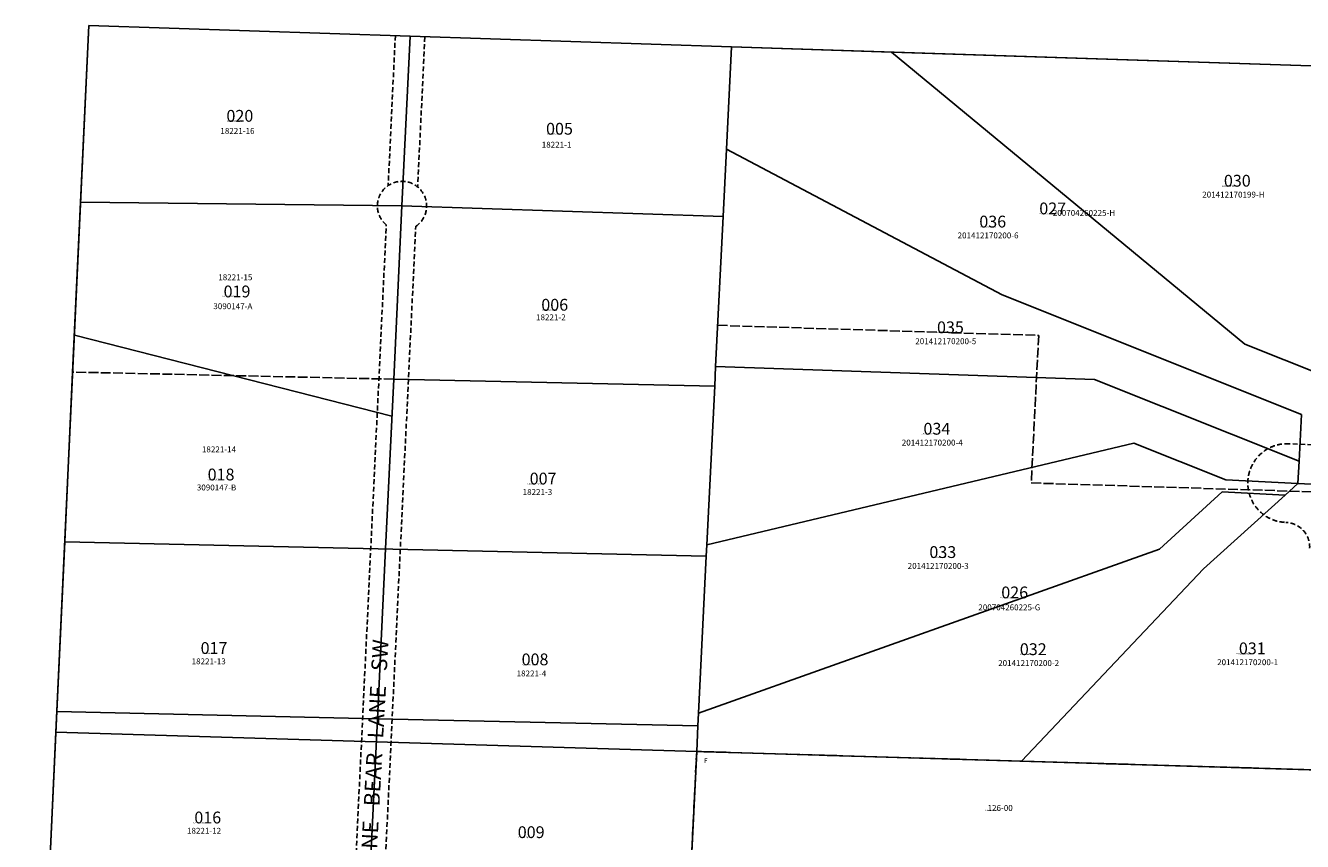
# Model space of a CAD drawing. Extents: x 1175047 to 1180988, y 189762 to 196204.
# Drawn here: x 1175171 to 1177764, y 193710 to 195368 of the extents above; entities that cross this region are included whole.
import ezdxf

# ---------------------------------------------------------------- set-up
doc = ezdxf.new("R2010")
doc.units = 0
doc.header["$LTSCALE"] = 50
doc.header["$MEASUREMENT"] = 0
doc.linetypes.add('EASEMENT', pattern=[0.3, 0.2, -0.1])
doc.linetypes.add('PLAT-LINE', pattern=[0.5, 0.4, -0.1])
for name, color, linetype in [('EASEMENT', 15, 'EASEMENT'), ('NOTATION', 3, 'Continuous'), ('PARCEL-ID', 7, 'Continuous'), ('PLAT-BOUNDARY', 8, 'Continuous'), ('PLAT-LINE', 4, 'PLAT-LINE'), ('PROC-NO', 4, 'Continuous'), ('ROAD-NAME', 3, 'Continuous'), ('SHORT-PLAT', 9, 'Continuous'), ('SUB', 4, 'Continuous'), ('TAX-LOT', 2, 'Continuous')]:
    doc.layers.add(name, color=color, linetype=linetype)
doc.styles.add('L0', font='SIMPLEX.shx', dxfattribs={"oblique": 15})

msp = doc.modelspace()

# ---------------------------------------------------------------- linework, layer by layer
at = {"layer": 'EASEMENT'}
for p, q in [((1175921.6, 195347.5), (1175907, 195042.6)), ((1175981.6, 195344.7), (1175966.9, 195039.7)), ((1175790.3, 192608), (1175903.2, 194962.7)), ((1175852.2, 192646), (1175963.1, 194959.8)), ((1177798.9, 194515), (1177737, 194518.2))]:
    msp.add_line(p, q, dxfattribs=at)
for centre, radius, start, end in [((1175935.1, 195001.2), 50, 304.1371, 230.3973), ((1177732.8, 194438.3), 80, 87.0167, 268.0672), ((1177728.4, 194308.4), 50, 357.0167, 88.0672)]:
    msp.add_arc(centre, radius, start, end, dxfattribs=at)
at = {"layer": 'PLAT-BOUNDARY'}
msp.add_lwpolyline([(1176468.3, 192571.9), (1176533.6, 193893.1), (1177834.9, 193854.3)], dxfattribs=at)
at = {"layer": 'PLAT-LINE', "color": 12}
for p, q in [((1176576.3, 194758.7), (1177228.1, 194738.2)), ((1177228.1, 194738.2), (1177212.9, 194438.5)), ((1177212.9, 194438.5), (1177864.3, 194418))]:
    msp.add_line(p, q, dxfattribs=at)
at = {"layer": 'PLAT-LINE'}
for p, q in [((1175918.3, 194649.3), (1175266.3, 194663.8)), ((1176519.1, 193600.4), (1176533.6, 193893.1)), ((1177193.1, 193873.4), (1176533.6, 193893.1)), ((1177834.9, 193854.3), (1177193.1, 193873.4))]:
    msp.add_line(p, q, dxfattribs=at)
at = {"layer": 'SUB'}
for p, q in [((1175299, 195367.7), (1175232.2, 193932)), ((1176604.2, 195324.5), (1175299, 195367.7)), ((1177909.3, 195281.4), (1176604.2, 195324.5)), ((1175232.2, 193932), (1175170.6, 192608.1))]:
    msp.add_line(p, q, dxfattribs=at)
at = {"layer": 'SUB', "color": 12}
for p, q in [((1176533.6, 193893.1), (1175232.2, 193932)), ((1176468.1, 192566), (1176533.6, 193893.1)), ((1177834.9, 193854.3), (1176533.6, 193893.1))]:
    msp.add_line(p, q, dxfattribs=at)
at = {"layer": 'TAX-LOT', "color": 1}
for p, q in [((1175299, 195367.7), (1175282.3, 195008.7)), ((1175951.6, 195346.1), (1175299, 195367.7)), ((1175951.6, 195346.1), (1175935.1, 195001.2)), ((1176604.2, 195324.5), (1175951.6, 195346.1)), ((1175951.6, 195346.1), (1175951.6, 195346.1)), ((1176593.9, 195116.6), (1176604.2, 195324.5)), ((1176587.2, 194979.7), (1176593.9, 195116.6)), ((1175282.3, 195008.7), (1175266.3, 194663.8)), ((1175935.1, 195001.2), (1175282.3, 195008.7)), ((1175918.3, 194649.3), (1175935.1, 195001.2)), ((1176587.2, 194979.7), (1175935.1, 195001.2)), ((1176587.2, 194979.7), (1176572.1, 194675.2)), ((1176572.1, 194675.2), (1176570.2, 194634.9)), ((1175266.3, 194663.8), (1175250.2, 194318.9)), ((1175901.7, 194304.5), (1175918.3, 194649.3)), ((1175918.3, 194649.3), (1176570.2, 194634.9)), ((1176570.2, 194634.9), (1176554.3, 194313)), ((1175250.2, 194318.9), (1175234.2, 193974)), ((1176553.1, 194290), (1175250.2, 194318.9)), ((1175885.2, 193959.6), (1175901.7, 194304.5)), ((1176554.3, 194313), (1176553.1, 194290)), ((1176537.4, 193971.2), (1176553.1, 194290)), ((1175234.2, 193974), (1175218.1, 193629.1)), ((1175885.2, 193959.6), (1175234.2, 193974)), ((1176536.1, 193945.2), (1176537.4, 193971.2)), ((1175868.6, 193614.8), (1175885.2, 193959.6)), ((1176536.1, 193945.2), (1175885.2, 193959.6)), ((1176533.6, 193893.1), (1176536.1, 193945.2))]:
    msp.add_line(p, q, dxfattribs=at)
at = {"layer": 'TAX-LOT'}
for p, q in [((1176929.3, 195313.8), (1176604.2, 195324.5)), ((1177909.3, 195281.4), (1176929.3, 195313.8)), ((1177646.5, 194720.7), (1176929.3, 195313.8)), ((1177154.1, 194820.7), (1176593.9, 195116.6)), ((1177761.9, 194577.6), (1177154.1, 194820.7)), ((1175269.8, 194738.7), (1175914.7, 194574.4)), ((1177806.3, 194656.8), (1177646.5, 194720.7)), ((1177341.2, 194648.9), (1176572.1, 194675.2)), ((1177756.9, 194482.6), (1177341.2, 194648.9)), ((1177756.9, 194482.6), (1177761.9, 194577.6)), ((1177421.6, 194519.5), (1176554.3, 194313)), ((1177608.4, 194444.8), (1177421.6, 194519.5)), ((1177754.6, 194437.2), (1177756.9, 194482.6)), ((1177754.6, 194437.2), (1177608.4, 194444.8)), ((1177754.6, 194437.2), (1177728.3, 194413.5)), ((1177794.7, 194435.1), (1177754.6, 194437.2)), ((1177601, 194420.2), (1177473.3, 194304.1)), ((1177728.3, 194413.5), (1177562.7, 194264.3)), ((1177728.3, 194413.5), (1177601, 194420.2)), ((1177473.3, 194304.1), (1176537.4, 193971.2)), ((1177562.7, 194264.3), (1177193.1, 193873.4))]:
    msp.add_line(p, q, dxfattribs=at)
at = {"layer": 'TAX-LOT', "color": 5}
for p, q in [((1176519.1, 193600.4), (1176533.6, 193893.1)), ((1177193.1, 193873.4), (1176533.6, 193893.1)), ((1177834.9, 193854.3), (1177193.1, 193873.4))]:
    msp.add_line(p, q, dxfattribs=at)

# ---------------------------------------------------------------- texts
at = {"layer": 'NOTATION', "style": 'L0', "oblique": 15}
for s, p in [('027', (1177229.3, 194984.1)), ('026', (1177152.1, 194204.1))]:
    msp.add_text(s, height=24, rotation=359.9889, dxfattribs=at).set_placement(p)
for s, p in [('U052445021201', (1177230, 194984)), ('U052445013201', (1177150, 194204))]:
    msp.add_text(s, height=3, dxfattribs=at).set_placement(p)
at = {"layer": 'PARCEL-ID', "style": 'L0', "oblique": 15}
for s, p in [('020', (1175578.6, 195172.2)), ('005', (1176227.7, 195146)), ('030', (1177604.2, 195040.4)), ('036', (1177107.5, 194957.4)), ('019', (1175572.8, 194815.5)), ('006', (1176218, 194788.5)), ('035', (1177021.6, 194742.6)), ('034', (1176994.1, 194536.6)), ('018', (1175540.4, 194443.7)), ('007', (1176194.4, 194435.4)), ('033', (1177006.1, 194286.1)), ('017', (1175526.1, 194091.2)), ('032', (1177189.8, 194088.8)), ('031', (1177634.6, 194090.5)), ('008', (1176178, 194068.1)), ('016', (1175513.4, 193746.9)), ('009', (1176170.2, 193717.1))]:
    msp.add_text(s, height=24, rotation=359.9889, dxfattribs=at).set_placement(p)
msp.add_text('126-00', height=12, dxfattribs=at).set_placement((1177124.3, 193772.3))
at = {"layer": 'PLAT-LINE', "style": 'L0', "oblique": 15}
msp.add_text('F', height=9, rotation=359.9978, dxfattribs=at).set_placement((1176548.6, 193869.9))
at = {"layer": 'PROC-NO', "style": 'L0', "oblique": 15}
for s, p in [('U051956325200', (1175580, 195172)), ('U051956168200', (1176230, 195146)), ('U052585461200', (1177600, 195040)), ('U052585529200', (1177110, 194957)), ('U051956317200', (1175570, 194816)), ('U051956176200', (1176220, 194788)), ('U052585511200', (1177020, 194743)), ('U052585503200', (1176990, 194537)), ('U051956309200', (1175540, 194444)), ('U051956184200', (1176190, 194435)), ('U052585495200', (1177010, 194286)), ('U051956291200', (1175530, 194091)), ('U051956192200', (1176180, 194068)), ('U052585487200', (1177190, 194089)), ('U052585479200', (1177630, 194090)), ('U052565786200', (1177120, 193772)), ('U051956283200', (1175510, 193747)), ('U051956200200', (1176170, 193717))]:
    msp.add_text(s, height=3, dxfattribs=at).set_placement(p)
at = {"layer": 'ROAD-NAME', "color": 4, "style": 'L0', "oblique": 15}
msp.add_text('LONE   BEAR   LANE   SW', height=32.004, rotation=86.8687, dxfattribs=at).set_placement((1175881.5, 193638.4))
at = {"layer": 'SHORT-PLAT', "linetype": 'PLAT-LINE', "style": 'L0', "oblique": 15}
for s, height, p in [('18221-16', 12, (1175566.3, 195147.6)), ('18221-1', 12, (1176218.9, 195119.6)), ('201412170199-H', 12.002, (1177560.2, 195018.3)), ('201412170200-6', 12.002, (1177063.4, 194935.3)), ('3090147-A', 12, (1175552, 194791.5)), ('18221-2', 12, (1176207.3, 194769)), ('201412170200-5', 12.002, (1176977.5, 194720.4)), ('201412170200-4', 12.002, (1176950.1, 194514.5)), ('3090147-B', 12, (1175518.5, 194423.3)), ('18221-3', 12, (1176180.1, 194414.1)), ('201412170200-3', 12.002, (1176962.1, 194264)), ('18221-13', 12, (1175507.9, 194070.1)), ('201412170200-2', 12.002, (1177145.8, 194066.6)), ('201412170200-1', 12.002, (1177590.5, 194068.4)), ('18221-4', 12, (1176167.8, 194045.5)), ('18221-12', 12, (1175498.5, 193726))]:
    msp.add_text(s, height=height, rotation=359.9889, dxfattribs=at).set_placement(p)
at = {"layer": 'SHORT-PLAT', "color": 12, "linetype": 'PLAT-LINE', "style": 'L0', "oblique": 15}
for s, height, p in [('200704260225-H', 12.002, (1177256.8, 194981.1)), ('18221-15', 12, (1175562, 194850.3)), ('18221-14', 12, (1175528.8, 194500.7)), ('200704260225-G', 12.002, (1177105.5, 194179.8))]:
    msp.add_text(s, height=height, rotation=359.9889, dxfattribs=at).set_placement(p)

doc.saveas('drawing.dxf')
